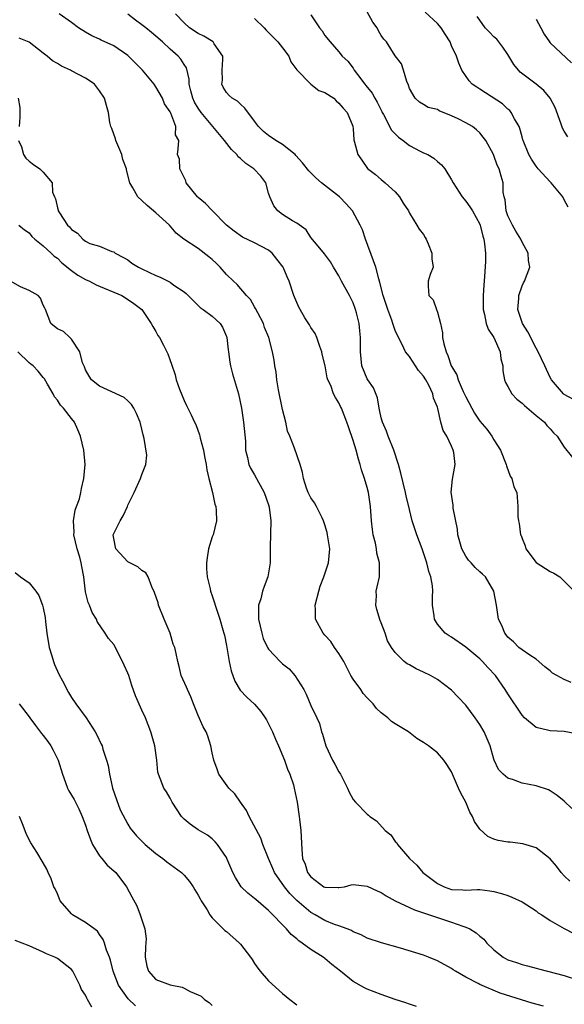
# Model space of a CAD drawing. Units: inches. Extents: x 2499893 to 2502000, y 1491000 to 1494000.
# Drawn here: x 2500602 to 2500679, y 1491502 to 1491642 of the extents above; entities that cross this region are included whole.
import ezdxf

# ---------------------------------------------------------------- set-up
doc = ezdxf.new("R2010")
doc.units = ezdxf.units.IN
doc.header["$MEASUREMENT"] = 0
doc.layers.add('LD24991491_2ft', color=214, linetype='Continuous')

msp = doc.modelspace()

# ---------------------------------------------------------------- linework, layer by layer
at = {"layer": 'LD24991491_2ft'}
for points, elevation in [([(2500680.09, 1491530.09), (2500679, 1491531.17), (2500677.98, 1491531.98), (2500677, 1491532.64), (2500676.75, 1491532.75), (2500675, 1491533.31), (2500673, 1491533.71), (2500671.8, 1491534.2), (2500671, 1491534.42), (2500670.31, 1491535), (2500669.67, 1491535.67), (2500669.05, 1491537), (2500669, 1491537.14), (2500668.46, 1491539), (2500667.62, 1491541), (2500667, 1491542.03), (2500666.34, 1491543), (2500665, 1491544.78), (2500663.94, 1491545.94), (2500663, 1491546.92), (2500661, 1491548.42), (2500660.02, 1491549), (2500659, 1491549.5), (2500657.96, 1491549.96), (2500657, 1491550.52), (2500656.68, 1491550.68), (2500656.28, 1491551), (2500655, 1491552.25), (2500654.47, 1491553), (2500653.91, 1491553.91), (2500653.56, 1491555), (2500653, 1491556.47), (2500652.83, 1491556.83), (2500652.37, 1491558.37), (2500652.22, 1491559), (2500652.31, 1491560.31), (2500652.3, 1491561), (2500652.41, 1491561.59), (2500652.75, 1491563), (2500652.75, 1491564.75), (2500652.77, 1491565), (2500652.39, 1491566.39), (2500652.33, 1491567), (2500652.18, 1491567.82), (2500651.86, 1491569), (2500651.74, 1491569.74), (2500651.62, 1491571), (2500651.47, 1491573), (2500651.17, 1491575), (2500651, 1491575.69), (2500650.62, 1491577), (2500650.22, 1491578.22), (2500650.01, 1491579), (2500649.75, 1491579.75), (2500649.43, 1491581), (2500649, 1491582.38), (2500648.33, 1491584.33), (2500648.11, 1491585), (2500647.35, 1491587), (2500647.23, 1491587.23), (2500647, 1491587.76), (2500646.52, 1491588.52), (2500646.24, 1491589), (2500645.82, 1491590.18), (2500645.41, 1491591), (2500645.3, 1491591.3), (2500645.03, 1491593), (2500644.63, 1491594.63), (2500644.57, 1491595), (2500644.28, 1491595.72), (2500643.84, 1491597), (2500643.61, 1491597.61), (2500643, 1491598.46), (2500642.81, 1491598.81), (2500642.17, 1491599.83), (2500641.47, 1491601), (2500641.31, 1491601.31), (2500641, 1491601.99), (2500640.59, 1491603), (2500639.94, 1491605), (2500639.64, 1491605.64), (2500639.06, 1491607), (2500638.17, 1491608.17), (2500637.49, 1491609), (2500637, 1491609.41), (2500635, 1491610.47), (2500633.28, 1491611.28), (2500632.11, 1491612.11), (2500631.03, 1491613), (2500629, 1491615.04), (2500628.05, 1491616.05), (2500627, 1491616.89), (2500626.88, 1491617), (2500625.31, 1491619), (2500625.26, 1491619.26), (2500624.41, 1491621), (2500624.34, 1491622.34), (2500624.06, 1491623), (2500624.18, 1491623.82), (2500624.23, 1491625), (2500623.79, 1491625.79), (2500623.84, 1491627), (2500623.1, 1491628.9), (2500623, 1491629.09), (2500622.23, 1491630.23), (2500621.93, 1491631), (2500621, 1491632.64), (2500620.73, 1491633), (2500619.09, 1491635), (2500617, 1491637.08), (2500615, 1491638.46), (2500613.24, 1491639.24), (2500613, 1491639.41), (2500611.88, 1491639.88), (2500611, 1491640.39), (2500610.02, 1491641), (2500609, 1491641.75), (2500607.26, 1491643)], 9236), ([(2500680.73, 1491540.73), (2500679, 1491541.05), (2500677, 1491541.15), (2500676.79, 1491541.21), (2500675, 1491541.6), (2500673.36, 1491543), (2500673, 1491543.37), (2500671, 1491546.39), (2500670.62, 1491547), (2500669.21, 1491549), (2500668.14, 1491550.14), (2500667.37, 1491551), (2500667, 1491551.36), (2500665, 1491553.03), (2500663, 1491554.44), (2500662.64, 1491554.64), (2500662.1, 1491555), (2500661, 1491556.32), (2500660.55, 1491557), (2500660.53, 1491557.47), (2500660.28, 1491559), (2500660.26, 1491560.26), (2500660.31, 1491561), (2500660.27, 1491561.73), (2500660.06, 1491563), (2500659.78, 1491563.78), (2500659.5, 1491565), (2500658.81, 1491567), (2500658.04, 1491569), (2500657.39, 1491571), (2500657, 1491572.58), (2500656.54, 1491574.54), (2500656.47, 1491575), (2500655.77, 1491577.77), (2500655.43, 1491579), (2500654.8, 1491581), (2500654, 1491583), (2500653.73, 1491583.73), (2500653.16, 1491585), (2500653, 1491585.62), (2500652.7, 1491587), (2500652.45, 1491588.45), (2500651.88, 1491589.88), (2500651.08, 1491591), (2500651, 1491591.14), (2500650.25, 1491593), (2500650.04, 1491595), (2500650.07, 1491597), (2500649.95, 1491597.95), (2500649.88, 1491599), (2500649.49, 1491600.51), (2500649.36, 1491601), (2500649, 1491601.96), (2500648.48, 1491603), (2500647.38, 1491605), (2500647, 1491605.78), (2500646.24, 1491607), (2500645.78, 1491607.78), (2500644.92, 1491608.92), (2500644.02, 1491609.98), (2500643, 1491611.24), (2500642.32, 1491612.32), (2500641, 1491613.25), (2500640.4, 1491613.6), (2500639, 1491614.51), (2500638.31, 1491615), (2500637.74, 1491615.74), (2500637.16, 1491617), (2500637, 1491617.54), (2500636.62, 1491619), (2500635.92, 1491619.92), (2500634.92, 1491621), (2500633.75, 1491621.75), (2500633, 1491622.46), (2500632.67, 1491622.67), (2500632.48, 1491623), (2500631.72, 1491623.72), (2500630.73, 1491625), (2500627.42, 1491629), (2500627, 1491629.61), (2500626.47, 1491630.47), (2500626.22, 1491631), (2500625.94, 1491632.06), (2500625.73, 1491633), (2500625.72, 1491633.72), (2500625.33, 1491635.33), (2500625, 1491635.8), (2500624.54, 1491636.54), (2500624.15, 1491637), (2500623, 1491637.98), (2500621.92, 1491639), (2500621, 1491639.83), (2500620.35, 1491640.35), (2500619.58, 1491641), (2500619, 1491641.45), (2500618.09, 1491642.09), (2500617, 1491642.93)], 9238), ([(2500679.99, 1491547.99), (2500679, 1491548.44), (2500677.94, 1491549), (2500677.34, 1491549.34), (2500677, 1491549.66), (2500676.26, 1491550.26), (2500675, 1491551.33), (2500674.12, 1491551.88), (2500673, 1491552.66), (2500672.56, 1491553), (2500671.78, 1491553.78), (2500671, 1491554.46), (2500670.76, 1491554.76), (2500670.54, 1491555), (2500670.11, 1491556.11), (2500669.67, 1491557), (2500669.35, 1491559), (2500668.97, 1491561), (2500667.79, 1491563), (2500667.39, 1491563.39), (2500667, 1491563.71), (2500666.34, 1491564.34), (2500665.77, 1491565), (2500665.4, 1491565.4), (2500665, 1491565.94), (2500664.43, 1491567), (2500663.89, 1491569), (2500663.81, 1491569.81), (2500663.22, 1491572.78), (2500663.2, 1491573.2), (2500662.95, 1491575.05), (2500663.12, 1491576.88), (2500663.5, 1491579), (2500663.31, 1491580.69), (2500663.24, 1491581), (2500663, 1491581.6), (2500662.3, 1491583), (2500661.8, 1491583.8), (2500661.48, 1491585), (2500661.06, 1491586.94), (2500661, 1491587.12), (2500660.41, 1491588.41), (2500660.34, 1491589), (2500659.75, 1491590.25), (2500659.33, 1491591), (2500659, 1491591.52), (2500658.31, 1491592.31), (2500657.88, 1491593), (2500657, 1491594.31), (2500656.47, 1491595), (2500655.96, 1491596.04), (2500655.3, 1491597.3), (2500655, 1491598), (2500654.73, 1491598.73), (2500654.67, 1491599), (2500654.5, 1491599.5), (2500653.94, 1491601), (2500653.28, 1491603), (2500652.82, 1491604.82), (2500652.65, 1491605.35), (2500652.21, 1491607), (2500651.9, 1491607.91), (2500650.77, 1491611), (2500650.33, 1491612.33), (2500650.01, 1491613), (2500648.91, 1491615), (2500648.03, 1491616.03), (2500647.07, 1491617), (2500644.52, 1491619), (2500643.71, 1491619.71), (2500642.7, 1491620.7), (2500641.84, 1491621.84), (2500640.89, 1491622.89), (2500640.77, 1491623), (2500639, 1491624.45), (2500638.03, 1491625), (2500637, 1491625.71), (2500636.28, 1491626.28), (2500635.55, 1491627), (2500635, 1491627.77), (2500633.62, 1491629.62), (2500633, 1491630.15), (2500632.57, 1491630.57), (2500631.84, 1491631), (2500631.41, 1491631.4), (2500631, 1491631.84), (2500630.57, 1491632.57), (2500630.38, 1491633), (2500630.44, 1491633.56), (2500630.41, 1491635), (2500630.52, 1491636.52), (2500630.5, 1491637), (2500629.25, 1491638.75), (2500629.11, 1491639), (2500627.81, 1491639.81), (2500627, 1491640.19), (2500625.79, 1491641), (2500625, 1491641.73), (2500623.76, 1491643)], 9240), ([(2500643, 1491642.87), (2500644.25, 1491641), (2500644.59, 1491640.59), (2500645, 1491639.9), (2500645.73, 1491639), (2500647, 1491637.62), (2500647.46, 1491637), (2500648.25, 1491636.25), (2500649, 1491635.28), (2500649.16, 1491635), (2500649.62, 1491634.38), (2500650.67, 1491633), (2500650.83, 1491632.83), (2500651.73, 1491631.73), (2500652.09, 1491631), (2500652.43, 1491630.43), (2500653.1, 1491629.1), (2500653.14, 1491629), (2500653.32, 1491628.69), (2500654.45, 1491626.45), (2500655.47, 1491625.47), (2500656.11, 1491625), (2500657, 1491624.29), (2500658.51, 1491623.49), (2500659, 1491623.25), (2500659.6, 1491623), (2500660.49, 1491622.49), (2500661, 1491622.03), (2500661.56, 1491621.56), (2500662.02, 1491621), (2500663, 1491619.42), (2500663.2, 1491619), (2500664.5, 1491617), (2500665, 1491616.4), (2500665.59, 1491615.59), (2500665.94, 1491615), (2500667, 1491613.1), (2500667.04, 1491613), (2500667.43, 1491611.43), (2500667.59, 1491611), (2500667.69, 1491610.31), (2500667.82, 1491609), (2500667.8, 1491607.8), (2500667.69, 1491605.69), (2500667.55, 1491604.45), (2500667.49, 1491603), (2500667.48, 1491601.48), (2500667.49, 1491601), (2500667.69, 1491600.31), (2500667.92, 1491599), (2500668.2, 1491598.2), (2500669, 1491597), (2500669.91, 1491595), (2500669.99, 1491593.99), (2500670.29, 1491593), (2500670.28, 1491592.28), (2500670.5, 1491591), (2500670.65, 1491590.65), (2500671, 1491590.06), (2500671.55, 1491589), (2500672.26, 1491588.26), (2500673, 1491587.7), (2500673.34, 1491587.34), (2500675, 1491585.95), (2500676.18, 1491585), (2500676.53, 1491584.53), (2500677, 1491584.05), (2500677.49, 1491583.49), (2500677.97, 1491583), (2500679, 1491581.42), (2500680.98, 1491578.98)], 9244), ([(2500681, 1491587.82), (2500679, 1491588.93), (2500678.91, 1491589), (2500677.17, 1491591), (2500677, 1491591.32), (2500676.25, 1491593), (2500675.3, 1491595), (2500675, 1491595.49), (2500673.81, 1491597.81), (2500673.07, 1491599), (2500672.42, 1491601), (2500672.54, 1491602.54), (2500672.53, 1491603), (2500673, 1491604.37), (2500673.2, 1491604.8), (2500673.33, 1491605), (2500674.09, 1491607), (2500673.94, 1491607.94), (2500673.87, 1491609), (2500673, 1491610.56), (2500672.82, 1491611), (2500672.13, 1491612.13), (2500671.64, 1491613), (2500671, 1491614.28), (2500670.74, 1491615), (2500670.58, 1491616.58), (2500670.46, 1491617), (2500670.33, 1491617.67), (2500670.33, 1491619), (2500670.05, 1491619.95), (2500669.76, 1491621), (2500669.49, 1491621.49), (2500669, 1491622.89), (2500668.95, 1491623), (2500667.86, 1491625), (2500667.5, 1491625.5), (2500667, 1491626.07), (2500666.54, 1491626.54), (2500665.94, 1491627), (2500665, 1491627.53), (2500663.91, 1491628.09), (2500663, 1491628.53), (2500661.24, 1491629.24), (2500661, 1491629.41), (2500659.67, 1491629.67), (2500659, 1491630.14), (2500658.44, 1491630.44), (2500657.8, 1491631), (2500657, 1491632.38), (2500656.86, 1491632.86), (2500656.63, 1491633.37), (2500656.16, 1491635), (2500655.89, 1491635.89), (2500655, 1491637.05), (2500653.76, 1491639), (2500653.38, 1491639.38), (2500653, 1491639.9), (2500652.6, 1491640.6), (2500652.41, 1491641), (2500651.82, 1491641.82), (2500651, 1491643.26)], 9246), ([(2500679.53, 1491615.53), (2500679, 1491616.59), (2500678.78, 1491617), (2500677.15, 1491619), (2500677, 1491619.14), (2500675.3, 1491621), (2500675, 1491621.34), (2500674.34, 1491622.34), (2500673.97, 1491623), (2500673.14, 1491625), (2500673.12, 1491625.12), (2500673, 1491625.51), (2500672.71, 1491626.71), (2500672.57, 1491627), (2500671.92, 1491628.08), (2500671.45, 1491629), (2500671.25, 1491629.25), (2500671, 1491629.46), (2500670.22, 1491630.22), (2500667, 1491632.31), (2500666.57, 1491632.57), (2500665.91, 1491633), (2500665.49, 1491633.49), (2500664.46, 1491635), (2500664.01, 1491636.01), (2500663.71, 1491637), (2500663, 1491638.46), (2500662.8, 1491639), (2500662.09, 1491640.09), (2500661.5, 1491641), (2500661, 1491641.63), (2500659.22, 1491643.22)], 9248), ([(2500679.52, 1491625.52), (2500679, 1491626.35), (2500678.77, 1491626.77), (2500678.52, 1491627.48), (2500677.7, 1491629.7), (2500677.01, 1491631), (2500676.11, 1491632.11), (2500675.02, 1491633), (2500672.73, 1491634.73), (2500671.82, 1491635.82), (2500671, 1491637.2), (2500670.27, 1491638.27), (2500669.72, 1491639), (2500669.4, 1491639.4), (2500669, 1491639.75), (2500668.37, 1491640.37), (2500667.78, 1491641), (2500667, 1491642.09), (2500666.64, 1491642.64)], 9250), ([(2500635, 1491642.32), (2500636.36, 1491641), (2500636.66, 1491640.66), (2500637, 1491640.35), (2500638.3, 1491639), (2500639, 1491638.16), (2500639.88, 1491637), (2500640.17, 1491636.17), (2500641.03, 1491635.03), (2500642.99, 1491632.99), (2500644.12, 1491632.12), (2500645, 1491631.82), (2500646.28, 1491631), (2500646.62, 1491630.62), (2500647, 1491630.33), (2500647.58, 1491629.58), (2500648.16, 1491629), (2500648.96, 1491627.04), (2500649, 1491626.65), (2500649.09, 1491625.09), (2500649.21, 1491624.79), (2500649.67, 1491623), (2500650.23, 1491622.23), (2500651.04, 1491621.04), (2500652.18, 1491620.18), (2500653, 1491619.46), (2500653.57, 1491619), (2500655, 1491617.72), (2500655.61, 1491617), (2500656.1, 1491616.1), (2500656.85, 1491615), (2500657, 1491614.66), (2500658.07, 1491613), (2500658.41, 1491612.41), (2500659, 1491611.67), (2500659.23, 1491611.23), (2500659.39, 1491611), (2500659.68, 1491610.32), (2500660.21, 1491609), (2500660.21, 1491608.21), (2500660.36, 1491607), (2500659.96, 1491605.96), (2500659.69, 1491605), (2500659.68, 1491604.32), (2500659.76, 1491603), (2500660.39, 1491602.39), (2500660.86, 1491601), (2500661, 1491600.63), (2500661.42, 1491599), (2500661.68, 1491597.68), (2500661.72, 1491597), (2500661.9, 1491596.1), (2500662.2, 1491595), (2500662.48, 1491594.48), (2500662.95, 1491593), (2500663.73, 1491591.73), (2500663.91, 1491591), (2500664.64, 1491589.36), (2500665, 1491588.6), (2500665.89, 1491587), (2500666.27, 1491586.27), (2500667, 1491585.13), (2500667.98, 1491583.98), (2500668.69, 1491583), (2500669, 1491582.47), (2500669.93, 1491581), (2500670.75, 1491579), (2500670.78, 1491578.78), (2500671.33, 1491577.33), (2500671.57, 1491577), (2500671.82, 1491575.82), (2500672.25, 1491575), (2500672.42, 1491573), (2500672.41, 1491571.59), (2500672.48, 1491571), (2500672.61, 1491570.61), (2500672.79, 1491569), (2500672.87, 1491568.87), (2500673, 1491568.48), (2500673.43, 1491567.43), (2500673.55, 1491567), (2500675, 1491565.08), (2500677, 1491563.77), (2500677.53, 1491563.53), (2500678.36, 1491563), (2500679, 1491562.43), (2500680.39, 1491561)], 9242), ([(2500675, 1491642.22), (2500675.66, 1491641), (2500676.12, 1491640.12), (2500676.89, 1491639), (2500677, 1491638.88), (2500680.02, 1491636.02)], 9252), ([(2500679.79, 1491519.79), (2500679, 1491520.54), (2500678.58, 1491521), (2500677.9, 1491521.9), (2500676.98, 1491522.98), (2500675, 1491524.51), (2500673.09, 1491525.09), (2500671.31, 1491525.31), (2500671, 1491525.33), (2500669.59, 1491525.59), (2500669, 1491525.75), (2500668.14, 1491526.14), (2500667, 1491527.2), (2500666.25, 1491528.25), (2500665.96, 1491529), (2500665.6, 1491529.6), (2500665, 1491530.99), (2500664.3, 1491532.3), (2500663.97, 1491533), (2500663.11, 1491535), (2500663, 1491535.3), (2500662.34, 1491536.34), (2500661.87, 1491537), (2500661, 1491538.03), (2500659.73, 1491539), (2500659.28, 1491539.28), (2500659, 1491539.49), (2500658.08, 1491540.08), (2500656.86, 1491541), (2500655, 1491542.16), (2500654.45, 1491542.45), (2500653.92, 1491543), (2500653, 1491543.68), (2500652.31, 1491544.31), (2500651.87, 1491545), (2500651.41, 1491545.41), (2500651, 1491545.81), (2500650.45, 1491546.45), (2500650.1, 1491547), (2500649, 1491548.47), (2500648.7, 1491549), (2500647.69, 1491551), (2500647, 1491552.11), (2500646.36, 1491553), (2500645.82, 1491553.82), (2500645, 1491554.74), (2500644.75, 1491555), (2500643.67, 1491557), (2500643.65, 1491558.35), (2500643.61, 1491559), (2500644.12, 1491561), (2500644.31, 1491561.69), (2500644.87, 1491563), (2500645.53, 1491565), (2500645.68, 1491567), (2500645.38, 1491569), (2500645.32, 1491569.32), (2500645, 1491570.43), (2500644.81, 1491571), (2500644.59, 1491571.41), (2500643.82, 1491573), (2500643.52, 1491573.52), (2500643, 1491574.26), (2500642.63, 1491575), (2500642.4, 1491575.6), (2500641.95, 1491577), (2500641.83, 1491577.83), (2500641.5, 1491579), (2500640.7, 1491581.3), (2500640.02, 1491583), (2500639.71, 1491583.71), (2500639.45, 1491585), (2500639, 1491586.77), (2500638.4, 1491589.6), (2500638.18, 1491591), (2500638.1, 1491592.1), (2500637.89, 1491593), (2500637.8, 1491593.8), (2500637.56, 1491595), (2500637.05, 1491597), (2500636.44, 1491598.44), (2500636.28, 1491599), (2500635.46, 1491600.54), (2500635.16, 1491601.16), (2500635, 1491601.38), (2500634.42, 1491602.42), (2500633.88, 1491603), (2500632.53, 1491604.53), (2500632, 1491605), (2500631, 1491605.99), (2500630.11, 1491607), (2500629.56, 1491607.56), (2500629, 1491608.08), (2500628.49, 1491608.49), (2500627, 1491609.65), (2500624.96, 1491611), (2500623.85, 1491611.85), (2500622.95, 1491613), (2500621, 1491614.73), (2500619.76, 1491615.76), (2500619, 1491616.49), (2500618.42, 1491617), (2500617.72, 1491618.28), (2500617.28, 1491619), (2500616.82, 1491620.82), (2500616.82, 1491621), (2500616.3, 1491622.3), (2500616.15, 1491623), (2500615.29, 1491625), (2500615.25, 1491625.25), (2500614.72, 1491626.72), (2500614.57, 1491627), (2500614.46, 1491627.54), (2500614.26, 1491629), (2500613.96, 1491629.96), (2500613.71, 1491631), (2500613, 1491632.08), (2500612.26, 1491633), (2500611.53, 1491633.53), (2500611, 1491633.84), (2500609, 1491634.9), (2500608.85, 1491635), (2500607.58, 1491635.58), (2500607, 1491635.94), (2500606.32, 1491636.32), (2500605.53, 1491637), (2500605, 1491637.43), (2500603, 1491638.97), (2500601.56, 1491639.56)], 9234), ([(2500601.45, 1491631), (2500601.69, 1491629.69), (2500601.66, 1491628.34), (2500601.57, 1491627)], 9232), ([(2500601.49, 1491625), (2500601.91, 1491624.09), (2500602.18, 1491623), (2500602.5, 1491622.5), (2500603, 1491622.06), (2500603.61, 1491621.61), (2500604.53, 1491621), (2500605, 1491620.5), (2500606.28, 1491619), (2500606.32, 1491617.68), (2500606.59, 1491617), (2500606.73, 1491616.73), (2500607, 1491615.42), (2500607.11, 1491615.11), (2500607.12, 1491615), (2500607.29, 1491614.71), (2500608.42, 1491613), (2500608.72, 1491612.72), (2500609, 1491612.35), (2500609.85, 1491611.85), (2500610.6, 1491611), (2500611, 1491610.69), (2500611.63, 1491610.37), (2500613, 1491609.98), (2500614.75, 1491609.25), (2500615, 1491609.2), (2500615.21, 1491609), (2500616.4, 1491608.4), (2500617, 1491608.05), (2500617.59, 1491607.59), (2500618.5, 1491607), (2500619, 1491606.79), (2500621, 1491605.83), (2500621.61, 1491605.61), (2500622.76, 1491605), (2500623, 1491604.86), (2500623.54, 1491604.46), (2500625, 1491603.5), (2500625.29, 1491603.29), (2500625.59, 1491603), (2500626.27, 1491602.27), (2500627, 1491601.58), (2500627.29, 1491601.29), (2500627.72, 1491601), (2500629, 1491600.06), (2500630.1, 1491599), (2500630.47, 1491598.47), (2500631, 1491597.18), (2500631.06, 1491597), (2500631.27, 1491595.27), (2500631.29, 1491595), (2500631.5, 1491593.5), (2500631.59, 1491593), (2500631.87, 1491591.87), (2500632.71, 1491589), (2500633.15, 1491587), (2500633.46, 1491585), (2500633.71, 1491582.29), (2500633.74, 1491581), (2500634.01, 1491579.99), (2500634.18, 1491579), (2500634.45, 1491578.45), (2500635, 1491577.52), (2500636.36, 1491575), (2500637, 1491573.24), (2500637.09, 1491572.91), (2500637.32, 1491571), (2500637.22, 1491567.22), (2500637.24, 1491566.76), (2500637.21, 1491565), (2500636.9, 1491563), (2500636.35, 1491561.65), (2500636.15, 1491561), (2500635.88, 1491559.88), (2500635.59, 1491559), (2500635.55, 1491558.45), (2500635.59, 1491557), (2500636.03, 1491555), (2500636.25, 1491554.25), (2500636.85, 1491553), (2500637, 1491552.77), (2500638.66, 1491551), (2500639, 1491550.66), (2500639.93, 1491549.93), (2500640.73, 1491549), (2500641.99, 1491547), (2500642.35, 1491546.35), (2500643, 1491544.75), (2500643.85, 1491543), (2500644.21, 1491542.21), (2500644.51, 1491541), (2500644.65, 1491540.65), (2500645.12, 1491539), (2500646.09, 1491537), (2500646.42, 1491536.42), (2500647, 1491535.34), (2500647.21, 1491535), (2500648.2, 1491533), (2500648.43, 1491532.43), (2500649, 1491531.38), (2500649.33, 1491531), (2500651, 1491529.29), (2500651.18, 1491529.18), (2500651.36, 1491529), (2500652.35, 1491528.35), (2500653.58, 1491527), (2500654.36, 1491526.36), (2500655, 1491525.43), (2500655.22, 1491525.22), (2500655.32, 1491525), (2500657.02, 1491523), (2500658.07, 1491522.07), (2500658.91, 1491521), (2500661, 1491519.46), (2500661.93, 1491519), (2500663, 1491518.63), (2500664.58, 1491518.58), (2500665, 1491518.52), (2500666.61, 1491518.61), (2500667, 1491518.59), (2500668.44, 1491518.44), (2500669, 1491518.33), (2500670.06, 1491518.06), (2500671, 1491517.75), (2500671.54, 1491517.54), (2500673, 1491516.87), (2500675, 1491515.56), (2500675.3, 1491515.3), (2500675.79, 1491515), (2500677, 1491514.2), (2500679, 1491513.09), (2500680.38, 1491512.38)], 9232), ([(2500601.53, 1491613), (2500602.33, 1491612.33), (2500603, 1491611.87), (2500603.38, 1491611.38), (2500603.82, 1491611), (2500605, 1491610.03), (2500606.12, 1491609), (2500606.56, 1491608.56), (2500607, 1491608.29), (2500607.64, 1491607.64), (2500609, 1491606.54), (2500609.89, 1491605.89), (2500611, 1491605.26), (2500611.55, 1491605), (2500612.51, 1491604.51), (2500616.14, 1491603), (2500616.67, 1491602.67), (2500617.87, 1491601.87), (2500619.01, 1491601.01), (2500620.34, 1491599), (2500620.56, 1491598.56), (2500621, 1491597.86), (2500621.29, 1491597.29), (2500621.49, 1491597), (2500622.07, 1491595.93), (2500622.55, 1491595), (2500622.68, 1491594.68), (2500623, 1491593.77), (2500623.23, 1491593.23), (2500623.74, 1491591.74), (2500623.88, 1491591), (2500624.34, 1491589.66), (2500625, 1491588.06), (2500625.36, 1491587.36), (2500626.02, 1491586.02), (2500626.47, 1491585), (2500626.65, 1491584.65), (2500627.2, 1491583.2), (2500627.25, 1491583), (2500627.29, 1491582.71), (2500627.77, 1491581), (2500627.89, 1491580.11), (2500628.12, 1491579), (2500628.22, 1491578.22), (2500628.51, 1491577), (2500629.02, 1491575), (2500629.35, 1491573.35), (2500629.49, 1491573), (2500629.55, 1491572.45), (2500629.6, 1491571), (2500629.12, 1491569), (2500629, 1491568.72), (2500628.46, 1491567), (2500628.26, 1491565.74), (2500628.16, 1491565), (2500628.16, 1491564.16), (2500628.26, 1491563), (2500628.69, 1491561.31), (2500628.74, 1491561), (2500629, 1491560.34), (2500629.34, 1491559.34), (2500629.41, 1491559), (2500629.59, 1491558.41), (2500630.08, 1491557), (2500630.5, 1491555.5), (2500630.66, 1491555), (2500630.73, 1491554.73), (2500631, 1491553.27), (2500631.38, 1491551), (2500631.69, 1491549.69), (2500632.2, 1491548.2), (2500632.94, 1491546.94), (2500633.93, 1491545.93), (2500635, 1491544.94), (2500635.91, 1491543.91), (2500636.5, 1491543), (2500636.69, 1491542.69), (2500637, 1491542.13), (2500637.38, 1491541.38), (2500637.55, 1491541), (2500637.97, 1491539.97), (2500638.42, 1491539), (2500639.26, 1491537), (2500639.7, 1491535.7), (2500640.02, 1491535), (2500640.52, 1491533.48), (2500640.65, 1491533), (2500641.07, 1491531), (2500641.36, 1491529), (2500641.39, 1491528.61), (2500641.57, 1491527), (2500641.71, 1491524.29), (2500641.83, 1491523), (2500642.21, 1491522.21), (2500642.54, 1491521), (2500643, 1491520.4), (2500644.85, 1491519), (2500645, 1491518.92), (2500646.9, 1491518.9), (2500647, 1491518.88), (2500647.76, 1491519), (2500648.74, 1491519.25), (2500649, 1491519.3), (2500651, 1491519.06), (2500652.41, 1491518.41), (2500653, 1491518.16), (2500653.7, 1491517.7), (2500654.99, 1491516.99), (2500657.71, 1491515.71), (2500659, 1491515.3), (2500661, 1491514.61), (2500663, 1491513.97), (2500664.61, 1491513.39), (2500665, 1491513.28), (2500665.6, 1491513), (2500666.47, 1491512.47), (2500667, 1491511.98), (2500667.55, 1491511.55), (2500668.01, 1491511), (2500669, 1491510.05), (2500670.32, 1491509), (2500671, 1491508.63), (2500672.23, 1491508.23), (2500673, 1491507.95), (2500673.78, 1491507.78), (2500675, 1491507.43), (2500675.35, 1491507.35), (2500676.62, 1491507), (2500679, 1491506.41), (2500681, 1491505.75)], 9230), ([(2500676.03, 1491502.03), (2500674.45, 1491502.45), (2500671.39, 1491503.39), (2500669.88, 1491503.88), (2500667, 1491505.1), (2500666.76, 1491505.24), (2500665, 1491506.14), (2500663.54, 1491507), (2500663.21, 1491507.21), (2500663, 1491507.37), (2500661, 1491508.49), (2500659.72, 1491509), (2500659, 1491509.27), (2500655.72, 1491510.28), (2500653.03, 1491511.02), (2500651, 1491511.7), (2500650.17, 1491512.17), (2500649, 1491512.59), (2500648.76, 1491512.76), (2500648.17, 1491513), (2500647, 1491513.43), (2500646.36, 1491513.64), (2500645, 1491514.21), (2500643.6, 1491515), (2500643, 1491515.32), (2500641, 1491517.04), (2500640.02, 1491518.02), (2500639.24, 1491519), (2500637.84, 1491521), (2500637.6, 1491521.6), (2500636.98, 1491523.02), (2500636.2, 1491525), (2500635.89, 1491525.89), (2500634.25, 1491529), (2500633.85, 1491529.85), (2500632.99, 1491531), (2500632.19, 1491532.19), (2500631.36, 1491533), (2500629.95, 1491535), (2500629.72, 1491535.72), (2500629.24, 1491537), (2500629, 1491538.03), (2500628.82, 1491539), (2500628.37, 1491540.37), (2500628.13, 1491541), (2500627.72, 1491541.72), (2500627, 1491543.31), (2500626.33, 1491545), (2500625.98, 1491545.98), (2500625.46, 1491547), (2500625.34, 1491547.34), (2500624.6, 1491549), (2500624.29, 1491550.29), (2500624.09, 1491551), (2500623.87, 1491552.13), (2500623.68, 1491553), (2500623.47, 1491553.47), (2500623.02, 1491555), (2500622.17, 1491557), (2500621.38, 1491559), (2500621.31, 1491559.31), (2500620.81, 1491560.81), (2500620.42, 1491561.58), (2500619.91, 1491563), (2500619.58, 1491563.58), (2500619, 1491563.93), (2500618.44, 1491564.44), (2500617, 1491565.14), (2500615.29, 1491567), (2500615, 1491568.49), (2500614.94, 1491569), (2500615, 1491569.18), (2500615.9, 1491571), (2500616.33, 1491571.67), (2500616.94, 1491573), (2500617, 1491573.18), (2500617.9, 1491575), (2500618.8, 1491577), (2500619, 1491577.55), (2500619.57, 1491579), (2500619.69, 1491580.31), (2500619.35, 1491582.65), (2500619.17, 1491583.17), (2500619, 1491584), (2500618.79, 1491584.79), (2500618.75, 1491585), (2500618.24, 1491586.24), (2500617.85, 1491587), (2500617.51, 1491587.51), (2500617, 1491588.01), (2500616.49, 1491588.49), (2500613, 1491590.13), (2500611.87, 1491591), (2500611.51, 1491591.51), (2500611, 1491592.42), (2500610.84, 1491592.84), (2500610.57, 1491593.43), (2500610.17, 1491595), (2500609, 1491596.79), (2500608.75, 1491597), (2500607.88, 1491597.88), (2500607, 1491598.23), (2500606.6, 1491598.6), (2500606.06, 1491599), (2500605.33, 1491601), (2500605.2, 1491601.2), (2500605, 1491601.59), (2500604.62, 1491602.62), (2500604.26, 1491603), (2500603, 1491603.7), (2500601.76, 1491604.24), (2500600.35, 1491605)], 9228), ([(2500658.01, 1491502.01), (2500657, 1491502.34), (2500656.49, 1491502.49), (2500655, 1491503), (2500653, 1491503.7), (2500651, 1491504.47), (2500650.64, 1491504.64), (2500649, 1491505.55), (2500647.21, 1491507), (2500645.97, 1491507.97), (2500645, 1491508.81), (2500644.75, 1491509), (2500643, 1491510.1), (2500641.78, 1491511), (2500641.3, 1491511.3), (2500641, 1491511.58), (2500640.21, 1491512.21), (2500639.56, 1491513), (2500637, 1491515.61), (2500635.17, 1491517.17), (2500635, 1491517.34), (2500634.07, 1491518.07), (2500633.09, 1491519), (2500632.29, 1491520.29), (2500631.91, 1491521), (2500631.07, 1491523), (2500631, 1491523.15), (2500629.73, 1491525), (2500629.4, 1491525.4), (2500629, 1491525.79), (2500628.33, 1491526.33), (2500627, 1491527.08), (2500625.87, 1491527.87), (2500625, 1491528.59), (2500624.62, 1491529), (2500623.3, 1491531), (2500623, 1491531.58), (2500622.49, 1491532.49), (2500622.12, 1491533), (2500621.62, 1491534.38), (2500621.37, 1491535), (2500621.29, 1491535.29), (2500621.14, 1491537), (2500620.85, 1491539), (2500620.28, 1491541), (2500619.5, 1491543), (2500619, 1491544.09), (2500618.12, 1491546.12), (2500617.58, 1491547.58), (2500617.13, 1491549), (2500617, 1491549.35), (2500616.49, 1491550.49), (2500616.25, 1491551), (2500615, 1491553.39), (2500614.26, 1491554.26), (2500613.79, 1491555), (2500612.66, 1491556.66), (2500612.56, 1491557), (2500611.95, 1491557.95), (2500611.56, 1491559), (2500611.38, 1491559.38), (2500611, 1491560.91), (2500610.76, 1491563), (2500610.48, 1491564.48), (2500610.4, 1491565), (2500610.18, 1491565.82), (2500609.8, 1491567), (2500609.35, 1491569), (2500609.38, 1491569.38), (2500609.31, 1491571), (2500609.52, 1491572.48), (2500609.72, 1491573), (2500610.12, 1491574.12), (2500610.33, 1491575), (2500610.42, 1491575.58), (2500610.78, 1491577), (2500610.94, 1491579), (2500610.76, 1491581), (2500610.3, 1491583), (2500609.89, 1491583.89), (2500609.44, 1491585), (2500609, 1491585.53), (2500607.87, 1491587), (2500607.43, 1491587.43), (2500607, 1491588.1), (2500606.59, 1491588.59), (2500606.38, 1491589), (2500605.6, 1491590.4), (2500605.16, 1491591.16), (2500605, 1491591.36), (2500604.26, 1491592.26), (2500603.55, 1491593), (2500603.25, 1491593.25), (2500603, 1491593.43), (2500601.4, 1491595)], 9226), ([(2500601, 1491563.64), (2500601.76, 1491563), (2500603, 1491562.19), (2500603.93, 1491561), (2500604.39, 1491560.39), (2500604.9, 1491559), (2500605, 1491558.6), (2500605.26, 1491557.26), (2500605.31, 1491556.69), (2500605.52, 1491555), (2500605.84, 1491553), (2500606.22, 1491551.78), (2500606.44, 1491551), (2500606.59, 1491550.59), (2500607.21, 1491549.21), (2500607.74, 1491548.26), (2500608.58, 1491546.58), (2500609, 1491545.86), (2500609.61, 1491545), (2500611.09, 1491543), (2500612.36, 1491541), (2500612.6, 1491540.6), (2500613.24, 1491539.24), (2500613.34, 1491539), (2500613.46, 1491538.54), (2500613.99, 1491537), (2500614.22, 1491536.22), (2500614.39, 1491535), (2500614.78, 1491533.22), (2500614.84, 1491533), (2500615.39, 1491531.39), (2500615.94, 1491529.94), (2500617, 1491527.89), (2500617.34, 1491527.34), (2500618.22, 1491526.22), (2500619.22, 1491525.22), (2500619.46, 1491525), (2500621, 1491523.72), (2500621.96, 1491523), (2500622.53, 1491522.53), (2500624.64, 1491521), (2500625, 1491520.65), (2500625.75, 1491519.75), (2500626.31, 1491519), (2500626.54, 1491518.54), (2500627, 1491517.8), (2500627.26, 1491517.26), (2500627.44, 1491517), (2500628.27, 1491515.73), (2500628.67, 1491515), (2500629, 1491514.57), (2500630.57, 1491513), (2500630.8, 1491512.8), (2500631, 1491512.65), (2500632.85, 1491511), (2500633, 1491510.85), (2500634.41, 1491509), (2500634.66, 1491508.66), (2500635, 1491508.1), (2500635.45, 1491507.45), (2500635.79, 1491507), (2500637, 1491505.63), (2500639, 1491503.85), (2500640.01, 1491503), (2500641, 1491502.2)], 9224), ([(2500601.58, 1491545), (2500603, 1491543.13), (2500603.07, 1491543), (2500603.88, 1491541.88), (2500604.76, 1491540.76), (2500605, 1491540.49), (2500605.64, 1491539.64), (2500606.09, 1491539), (2500606.4, 1491538.4), (2500607.1, 1491537), (2500607.71, 1491535), (2500608.17, 1491533.83), (2500608.46, 1491533), (2500608.64, 1491532.64), (2500609, 1491532.03), (2500609.37, 1491531.37), (2500610.06, 1491530.06), (2500610.53, 1491529), (2500611, 1491527.75), (2500611.25, 1491527), (2500611.71, 1491525.71), (2500612.01, 1491525), (2500613, 1491523.38), (2500613.3, 1491523), (2500614.06, 1491522.06), (2500615, 1491521.28), (2500615.3, 1491521), (2500616.83, 1491519), (2500617.57, 1491517.57), (2500618.27, 1491516.27), (2500618.78, 1491515), (2500619.41, 1491513), (2500619.59, 1491511.59), (2500619.52, 1491510.48), (2500619.49, 1491509), (2500619.72, 1491507.72), (2500619.94, 1491507), (2500621, 1491505.84), (2500623, 1491505.05), (2500624.72, 1491504.72), (2500625, 1491504.59), (2500625.88, 1491504.12), (2500627, 1491503.65), (2500627.44, 1491503.44), (2500627.92, 1491503), (2500628.56, 1491502.56), (2500629, 1491502.11)], 9222), ([(2500618.09, 1491502.09), (2500617.07, 1491503.07), (2500615.68, 1491505), (2500614.93, 1491507), (2500614.56, 1491508.56), (2500614.41, 1491509), (2500614, 1491510), (2500613.71, 1491511), (2500613.51, 1491511.52), (2500613, 1491512.21), (2500612.68, 1491512.68), (2500611, 1491513.9), (2500609.17, 1491515), (2500609, 1491515.14), (2500607.41, 1491517), (2500607, 1491517.99), (2500606.68, 1491518.68), (2500606.5, 1491519), (2500606.14, 1491520.14), (2500605.71, 1491521), (2500605.49, 1491521.49), (2500605, 1491522.39), (2500604.07, 1491523.93), (2500603.24, 1491525.24), (2500603, 1491525.67), (2500602.55, 1491526.55), (2500602.07, 1491527.93), (2500601.63, 1491529)], 9220), ([(2500611.89, 1491501.89), (2500611.27, 1491503), (2500611.17, 1491503.17), (2500611, 1491503.59), (2500610.42, 1491504.42), (2500610.19, 1491505), (2500609.38, 1491506.62), (2500609.18, 1491507), (2500609, 1491507.26), (2500607, 1491508.8), (2500606.63, 1491509), (2500605.47, 1491509.47), (2500605, 1491509.72), (2500603, 1491510.59), (2500601, 1491511.38)], 9218)]:
    msp.add_lwpolyline(points, dxfattribs=dict(at, elevation=elevation))

doc.saveas('drawing.dxf')
